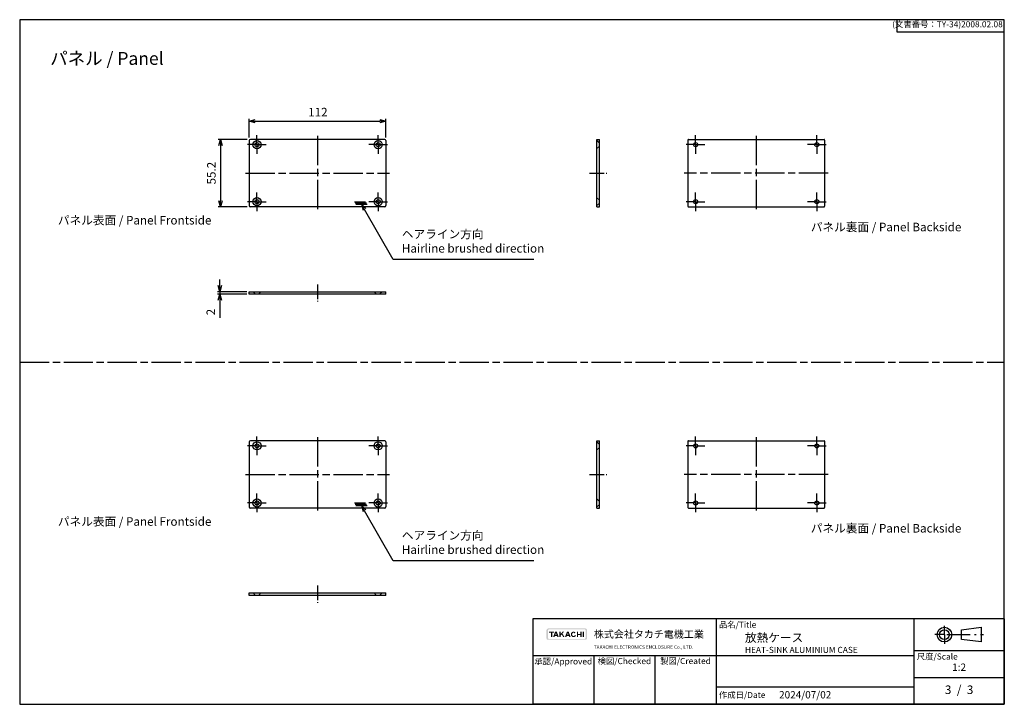
# Model space of a CAD drawing. Units: millimetres. Extents: x -22 to 2416, y 572 to 1132.
# Drawn here: x 1610 to 2416, y 572 to 1132 of the extents above; entities that cross this region are included whole.
import ezdxf
from ezdxf.enums import TextEntityAlignment as Align

# ---------------------------------------------------------------- set-up
doc = ezdxf.new("R2010")
doc.units = ezdxf.units.MM
doc.header["$LTSCALE"] = 2
for name, pattern in [('AM_ISO02W050x2', [3.75, 3, -0.75]), ('AM_ISO08W050', [18, 12, -1.5, 3, -1.5]), ('AM_ISO08W050x2', [9, 6, -0.75, 1.5, -0.75]), ('gen7a', [6.875, 4.75, -0.875, 0.375, -0.875])]:
    doc.linetypes.add(name, pattern=pattern)
doc.layers.add('7A', color=4, linetype='gen7a')
doc.layers.add('RAHM2', color=1, linetype='Continuous')
for name, color, linetype, lineweight in [('AM_5', 3, 'Continuous', 25), ('AM_7', 4, 'AM_ISO08W050', 25), ('AM_8', 1, 'Continuous', 25), ('ﾊﾟﾈﾙ', 5, 'Continuous', 25), ('ﾊﾟﾈﾙ0', 5, 'AM_ISO02W050x2', 13)]:
    doc.layers.add(name, color=color, linetype=linetype, lineweight=lineweight)
doc.styles.get("Standard").update_dxf_attribs({"font": 'ISOCP.SHX', "bigfont": 'EXTFONT.SHX'})
doc.dimstyles.new('AM_ISO$0', dxfattribs={"dimtxt": 3.5, "dimasz": 2.5, "dimexe": 1, "dimexo": 1, "dimgap": 1.5, "dimtad": 1, "dimdsep": 46, "dimtxsty": 'STANDARD', "dimblk": 'OPEN30', "dimcen": 0, "dimclrd": 256, "dimclre": 256, "dimclrt": 2, "dimadec": 0, "dimazin": 2, "dimtp": 0.1, "dimtm": 0.1, "dimtfac": 0.71, "dimtmove": 0, "dimatfit": 3, "dimldrblk": 'OPEN30', "dimfxl": 1, "dimlwd": -1, "dimlwe": -1, "dimarcsym": 0})

# ---------------------------------------------------------------- blocks, each defined once
blk = doc.blocks.new('TK-A3')
for p, q in [((359, 280), (359, 275)), ((359, 275), (403, 275))]:
    blk.add_line(p, q)
blk.add_lwpolyline([(0, 0), (403, 0), (403, 280), (0, 280.0000000000001)], close=True)
at = {"insert": (402.3592953827349, 276.108542987227), "char_height": 2.5, "width": 43.07840397728298, "attachment_point": 9}
blk.add_mtext('(文書番号：TY-34)2008.02.08', dxfattribs=at)
blk = doc.blocks.new('A$C0FAF06CF')
at = {"layer": 'AM_8'}
h = blk.add_hatch(color=1, dxfattribs=at)
edge = h.paths.add_edge_path()
edge.add_line((-8.013599999999968, -2.41150000000041), (8.013600000000068, -2.411500000000414))
edge.add_arc((8.013600000000054, -1.773380000000512), 0.6381199999999012, 270, 360)
edge.add_line((8.651719999999955, -1.773380000000512), (8.651719999999967, 1.773379999999486))
edge.add_arc((8.013600000000025, 1.773379999999429), 0.638119999999958, 5.1039e-12, 90.00000000000126)
edge.add_line((8.013599999999997, 2.41149999999939), (-8.013599999999997, 2.411499999999387))
edge.add_arc((-8.013600000000025, 1.773379999999436), 0.638119999999951, 89.99999999999682, 179.9999999999955)
edge.add_line((-8.651719999999983, 1.773379999999486), (-8.651719999999983, -1.773380000000505))
edge.add_arc((-8.013600000000025, -1.773380000000457), 0.638119999999951, 180.0000000000043, 270.0000000000045)
edge = h.paths.add_edge_path(flags=16)
edge.add_line((-7.47193999999996, 2.092439999999486), (7.471940000000017, 2.092439999999479))
edge.add_arc((7.471940000000046, 1.550779999999479), 0.5416600000000003, 7.958078640513122e-13, 90.00000000000148, ccw=False)
edge.add_line((8.013600000000025, 1.550779999999486), (8.013600000000025, -1.550780000000505))
edge.add_arc((7.471940000000017, -1.550780000000502), 0.5416600000000074, 270, 359.99999999999966, ccw=False)
edge.add_line((7.471940000000017, -2.092440000000506), (-7.47193999999996, -2.092440000000513))
edge.add_arc((-7.47193999999996, -1.550780000000505), 0.5416600000000074, 180, 270, ccw=False)
edge.add_line((-8.013599999999968, -1.550780000000505), (-8.013599999999968, 1.550779999999486))
edge.add_arc((-7.47193999999996, 1.550779999999486), 0.5416600000000003, 90, 180, ccw=False)
for points in [[(-5.453699999999969, 0.5935999999994924), (-5.453699999999969, 1.038799999999492), (-7.531299999999987, 1.038799999999492), (-7.531299999999987, 0.5935999999994924), (-6.759619999999983, 0.5935999999994924), (-6.759619999999983, -1.224300000000516), (-6.225379999999972, -1.224300000000516), (-6.225379999999972, 0.5935999999994924)], [(-3.146079999999983, 1.038799999999492), (-3.146079999999983, -1.224300000000516), (-2.671199999999942, -1.224300000000516), (-2.671199999999942, -0.6184186206901412), (-2.193432261217481, -0.1027759420753025), (-1.520149446800417, -1.224300000000516), (-0.9571799999999939, -1.224300000000516), (-1.851807874889658, 0.2659306476478651), (-1.135707252964408, 1.038799999999492), (-1.788279380580377, 1.038799999999492), (-2.671199999999942, 0.085886028951558), (-2.671199999999942, 1.038799999999492)], [(4.304715008555604, 1.038799999999492), (4.304715008555604, -1.224300000000516), (4.775885008555576, -1.224300000000516), (4.775885008555576, -0.315350000000512), (5.829525008555606, -0.315350000000512), (5.829525008555606, -1.224300000000516), (6.300695008555578, -1.224300000000516), (6.300695008555578, 1.038799999999492), (5.829525008555606, 1.038799999999492), (5.829525008555606, 0.1298499999994878), (4.775885008555576, 0.1298499999994878), (4.775885008555576, 1.038799999999492)], [(7.280135008555589, -1.224300000000516), (7.280135008555589, 1.038799999999492), (6.805255008555604, 1.038799999999492), (6.805255008555604, -1.224300000000516)]]:
    blk.add_hatch(color=1, dxfattribs=at).paths.add_polyline_path(points)
h = blk.add_hatch(color=1, dxfattribs=at)
h.paths.add_polyline_path([(-5.264049114754044, -1.224300000000516), (-5.084217508196672, -0.734580000000511), (-4.161102491803262, -0.734580000000511), (-3.981270885245876, -1.224300000000516), (-3.420619999999971, -1.224300000000516), (-4.251659999999958, 1.038799999999492), (-4.993659999999977, 1.038799999999492), (-5.82469999999995, -1.224300000000516)])
h.paths.add_polyline_path([(-4.332759934426206, -0.2671200000005083), (-4.912560065573728, -0.2671200000005083), (-4.622659999999967, 0.5223399999994971)], flags=16)
h = blk.add_hatch(color=1, dxfattribs=at)
h.paths.add_polyline_path([(-0.1961891147540484, -1.224300000000516), (-0.0163575081966769, -0.734580000000511), (0.9067575081967476, -0.734580000000511), (1.086589114754119, -1.224300000000516), (1.64724000000001, -1.224300000000516), (0.8162000000000375, 1.038799999999492), (0.0742000000000189, 1.038799999999492), (-0.7568399999999543, -1.224300000000516)])
h.paths.add_polyline_path([(0.7351000655737892, -0.2671200000005083), (0.1552999344262673, -0.2671200000005083), (0.4452000000000283, 0.5223399999994971)], flags=16)
h = blk.add_hatch(color=1, dxfattribs=at)
edge = h.paths.add_edge_path()
edge.add_ellipse((2.878960000000006, -0.0927500000005264), major_axis=(0, 0.7271600000000495), ratio=0.8673469387754511, start_angle=308.5505407908052, end_angle=246.5820184016549)
edge.add_line((3.469375036740871, -0.3484654247793539), (3.94113500855559, -0.5527900000005097))
edge.add_arc((2.878960000000006, -0.0927500000005122), 1.157520000000026, 38.550540790803325, 336.58201840165333, ccw=False)
edge.add_line((3.784208621486186, 0.6286219454599618), (3.397792961318373, 0.3206961337928842))
blk = doc.blocks.new('TK-仕様書(和英併記)NEW')
for p, q in [((0, 35), (-193, 35)), ((-193, 35), (-193, 0)), ((-118, 35), (-118, 0)), ((-37, 35), (-37, 0)), ((0, 35), (0, 0)), ((-17.5, 30.5), (-9.5, 31.5)), ((-17.5, 26.5), (-17.5, 30.5)), ((-9.5, 31.5), (-9.5, 25.5)), ((-9.5, 25.5), (-17.5, 26.5)), ((-37, 22), (0, 22)), ((-193, 19.99999999999993), (-37, 19.99999999999993)), ((-168.0000000000001, 19.99999999999993), (-168, 0)), ((-143.0000000000001, 19.99999999999993), (-143, 0)), ((-37, 11), (0, 11)), ((-37.00000000000012, 7), (-118, 7)), ((0, 0), (-193, 0))]:
    blk.add_line(p, q)
for radius in [3, 2]:
    blk.add_circle((-24.5, 28.5), radius)
at = {"layer": '7A'}
for p, q in [((-24.5, 28.5), (-28.5, 28.5)), ((-24.5, 28.5), (-24.5, 32.07478664473149)), ((-24.5, 28.5), (-24.5, 24.78991724228479)), ((-23.5, 28.5), (-8.5, 28.5))]:
    blk.add_line(p, q, dxfattribs=at)
at = {"xscale": 0.9599999999999999, "yscale": 0.9599999999999999, "zscale": 0.9599999999999999}
blk.add_blockref('A$C0FAF06CF', (-179.073778946163, 28.68781725888325), dxfattribs=at)
at = {"attachment_point": 4}
for s, insert, char_height, width in [('{\\fMS Gothic|b0|i0|c128|p49;株式会社タカチ電機工業}', (-167.9945135240808, 28.68781725888325), 3, 42.88159814155517), ('{\\fArial|b0|i0|c128|p34;TAKACHI ELECTRONICS ENCLOSURE Co., LTD.}', (-167.9945135240808, 23.41115279672572), 1.399999999999999, 44.44830780058135)]:
    blk.add_mtext(s, dxfattribs=dict(at, insert=insert, char_height=char_height, width=width))
for tag, height, p in [('品名', 3.5, (-106.1561493930892, 27.24999999999994)), ('TITLE', 2.5, (-106.1561493930892, 22.24999999999994)), ('型番', 3.5, (-106.1391682485609, 11.75))]:
    blk.add_attdef(tag, text='', height=height).set_placement(p, align=Align.MIDDLE_LEFT)
for tag, height, p in [('GEN-TITLE-SCA', 3, (-18.5, 14.79266317345349)), ('承認', 3.5, (-180.7195176573868, 7.729076668239944)), ('検図', 3.5, (-155.5000000000001, 7.72907666823994)), ('製図', 3.5, (-130.5000000000001, 7.72907666823994)), ('総ページ数', 3.5, (-14, 5.5)), ('GEN-TITLE-DAT', 3, (-81.5, 3.5)), ('ページNO.', 3.5, (-23, 5.5))]:
    blk.add_attdef(tag, text='', height=height).set_placement(p, align=Align.MIDDLE)
at = {"layer": 'RAHM2', "char_height": 2.5}
for s, insert, width, attachment_point in [('品名/Title', (-116.8002551371314, 33.80103540727967), 90, 1), ('尺度/Scale', (-35.80025513713144, 20.80103540727967), 20, 1), ('承認/Approved', (-180.5000000000001, 18.8010354072796), 22.21535073038012, 2), ('検図/Checked', (-155.5, 18.92584712714763), 19.85268515870859, 2), ('製図/Created', (-130.5, 18.95800561859732), 19.44564691649168, 2), ('作成日/Date', (-116.8002551371314, 3.5), 17.84866863742184, 4)]:
    blk.add_mtext(s, dxfattribs=dict(at, insert=insert, width=width, attachment_point=attachment_point))
at = {"layer": 'RAHM2', "color": 0, "insert": (-18.5, 5.5), "char_height": 3.5, "width": 4.469919821818734, "attachment_point": 5}
blk.add_mtext('/', dxfattribs=at)
blk = doc.blocks.new('_Open30')
at = {"color": 0, "linetype": 'ByBlock', "lineweight": -2}
for p, q in [((-1, 0.26794919), (0, 0)), ((0, 0), (-1, -0.26794919)), ((0, 0), (-1, 0))]:
    blk.add_line(p, q, dxfattribs=at)
blk = doc.blocks.new('*D33')
at = {"layer": 'AM_5'}
for p, q in [((1797.752398753053, 1035.728784046708), (1797.752398753053, 1051.135787750393)), ((1802.752398753053, 1049.135787750393), (1904.752398753053, 1049.135787750393)), ((1909.752398753053, 1035.728784046708), (1909.752398753053, 1051.135787750393))]:
    blk.add_line(p, q, dxfattribs=at)
at = {"layer": 'Defpoints', "color": 0}
for p in [(1909.752398753053, 1049.135787750393), (1797.752398753053, 1033.728784046708), (1909.752398753053, 1033.728784046708)]:
    blk.add_point(p, dxfattribs=at)
at = {"layer": 'AM_5', "xscale": 5, "yscale": 5, "zscale": 5, "rotation": 180}
blk.add_blockref('_Open30', (1797.752398753053, 1049.135787750393), dxfattribs=at)
at = {"layer": 'AM_5', "xscale": 5, "yscale": 5, "zscale": 5}
blk.add_blockref('_Open30', (1909.752398753053, 1049.135787750393), dxfattribs=at)
at = {"layer": 'AM_5', "color": 2, "insert": (1853.996366164615, 1055.636476726771), "char_height": 7, "attachment_point": 5}
blk.add_mtext('112', dxfattribs=at)
blk = doc.blocks.new('*D34')
at = {"layer": 'AM_5'}
for p, q in [((1796.252398753053, 1034.228784046709), (1772.252398753053, 1034.228784046709)), ((1774.252398753053, 1029.228784046708), (1774.252398753053, 984.0287840467089)), ((1796.252398753053, 979.0287840467087), (1772.252398753053, 979.0287840467088))]:
    blk.add_line(p, q, dxfattribs=at)
at = {"layer": 'Defpoints', "color": 0}
for p in [(1798.252398753053, 1034.228784046709), (1774.252398753053, 979.0287840467088), (1798.252398753053, 979.0287840467087)]:
    blk.add_point(p, dxfattribs=at)
at = {"layer": 'AM_5', "xscale": 5, "yscale": 5, "zscale": 5}
for p, rotation in [((1774.252398753053, 1034.228784046709), 90), ((1774.252398753053, 979.0287840467088), 270)]:
    blk.add_blockref('_Open30', p, dxfattribs=dict(at, rotation=rotation))
at = {"layer": 'AM_5', "color": 2, "insert": (1767.751709776675, 1006.628784046709), "char_height": 7, "attachment_point": 5, "rotation": 90}
blk.add_mtext('55.2', dxfattribs=at)
blk = doc.blocks.new('*D35')
at = {"layer": 'AM_5'}
for p, q in [((1773.752398753052, 914.6719644239682), (1773.752398753052, 919.6719644239681)), ((1795.752398753052, 909.6719644239682), (1771.752398753052, 909.6719644239682)), ((1795.752398753052, 907.6719644239679), (1771.752398753052, 907.671964423968)), ((1773.752398753052, 909.6719644239682), (1773.752398753052, 907.671964423968)), ((1773.752398753052, 902.671964423968), (1773.752398753052, 888.2737951326294))]:
    blk.add_line(p, q, dxfattribs=at)
at = {"layer": 'Defpoints', "color": 0}
for p in [(1773.752398753052, 907.671964423968), (1797.752398753052, 909.6719644239682), (1797.752398753052, 907.6719644239679)]:
    blk.add_point(p, dxfattribs=at)
at = {"layer": 'AM_5', "xscale": 5, "yscale": 5, "zscale": 5}
for p, rotation in [((1773.752398753052, 909.6719644239682), 270), ((1773.752398753052, 907.671964423968), 90)]:
    blk.add_blockref('_Open30', p, dxfattribs=dict(at, rotation=rotation))
at = {"layer": 'AM_5', "color": 2, "insert": (1767.251709776674, 892.972879778299), "char_height": 7, "attachment_point": 5, "rotation": 90}
blk.add_mtext('2', dxfattribs=at)
blk = doc.blocks.new('*S37')
at = {"layer": 'AM_5', "color": 3, "linetype": 'Continuous'}
for p, q in [((1892.197394927293, 976.9434668716892), (1889.706406169393, 981.2787840467088)), ((1893.359039652732, 977.6109252916675), (1889.706406169393, 981.2787840467088)), ((1889.706406169393, 981.2787840467088), (1891.035750201853, 976.2760084517109))]:
    blk.add_line(p, q, dxfattribs=at)
at = {"layer": 'AM_5', "color": 3}
for p, q in [((1915.76201396095, 935.9316006818309), (1892.197394927293, 976.9434668716892)), ((2030.833219767904, 935.9316006818309), (1915.76201396095, 935.9316006818309))]:
    blk.add_line(p, q, dxfattribs=at)
at = {"layer": 'AM_5', "color": 2, "insert": (1922.76201396095, 939.4316006818309), "char_height": 7, "attachment_point": 7}
blk.add_mtext('ヘアライン方向\\PHairline brushed direction', dxfattribs=at)
blk = doc.blocks.new('*S38')
at = {"layer": 'AM_5', "color": 3, "linetype": 'Continuous'}
for p, q in [((1892.197394927293, 730.4980214382632), (1889.706406169393, 734.8333386132828)), ((1893.359039652732, 731.1654798582415), (1889.706406169393, 734.8333386132828)), ((1889.706406169393, 734.8333386132828), (1891.035750201853, 729.830563018285))]:
    blk.add_line(p, q, dxfattribs=at)
at = {"layer": 'AM_5', "color": 3}
for p, q in [((1915.76201396095, 689.4861552484049), (1892.197394927293, 730.4980214382632)), ((2030.833219767904, 689.4861552484049), (1915.76201396095, 689.4861552484049))]:
    blk.add_line(p, q, dxfattribs=at)
at = {"layer": 'AM_5', "color": 2, "insert": (1922.76201396095, 692.9861552484048), "char_height": 7, "attachment_point": 7}
blk.add_mtext('ヘアライン方向\\PHairline brushed direction', dxfattribs=at)

msp = doc.modelspace()

# ---------------------------------------------------------------- linework, layer by layer
at = {"layer": 'AM_7', "linetype": 'AM_ISO08W050x2'}
for p, q in [((1804.152398753053, 1029.978784046718), (1804.152398753053, 1037.628784046717)), ((1903.352398753054, 1029.978784046718), (1903.352398753054, 1037.628784046717)), ((2163.248689597893, 1029.978784046718), (2163.248689597893, 1037.628784046717)), ((2262.448689597894, 1029.978784046718), (2262.448689597894, 1037.628784046717)), ((1804.152398753053, 1029.978784046718), (1796.502398753053, 1029.978784046718)), ((1804.152398753053, 1029.978784046718), (1811.802398753053, 1029.978784046718)), ((1804.152398753053, 1029.978784046718), (1804.152398753053, 1022.328784046717)), ((1903.352398753054, 1029.978784046718), (1895.702398753053, 1029.978784046718)), ((1903.352398753054, 1029.978784046718), (1911.002398753054, 1029.978784046718)), ((1903.352398753054, 1029.978784046718), (1903.352398753054, 1022.328784046717)), ((2163.248689597893, 1029.978784046718), (2155.598689597893, 1029.978784046718)), ((2163.248689597893, 1029.978784046718), (2163.248689597893, 1022.328784046717)), ((2163.248689597893, 1029.978784046718), (2170.898689597894, 1029.978784046718)), ((2262.448689597894, 1029.978784046718), (2254.798689597894, 1029.978784046718)), ((2262.448689597894, 1029.978784046718), (2262.448689597894, 1022.328784046717)), ((2262.448689597894, 1029.978784046718), (2270.098689597894, 1029.978784046718)), ((2076.424312921218, 1006.628784046708), (2090.424312921218, 1006.628784046708)), ((1804.152398753053, 983.2787840467087), (1804.152398753053, 990.9287840467086)), ((1903.352398753053, 983.2787840467087), (1903.352398753053, 990.9287840467086)), ((2163.248689597894, 983.2787840467087), (2163.248689597894, 990.9287840467086)), ((2262.448689597894, 983.2787840467087), (2262.448689597894, 990.9287840467086)), ((1804.152398753053, 983.2787840467087), (1796.502398753053, 983.2787840467087)), ((1804.152398753053, 983.2787840467087), (1811.802398753053, 983.2787840467087)), ((1804.152398753053, 983.2787840467087), (1804.152398753053, 975.6287840467086)), ((1903.352398753053, 983.2787840467087), (1895.702398753053, 983.2787840467087)), ((1903.352398753053, 983.2787840467087), (1911.002398753053, 983.2787840467087)), ((1903.352398753053, 983.2787840467087), (1903.352398753053, 975.6287840467086)), ((2163.248689597894, 983.2787840467087), (2155.598689597894, 983.2787840467087)), ((2163.248689597894, 983.2787840467087), (2163.248689597894, 975.6287840467086)), ((2163.248689597894, 983.2787840467087), (2170.898689597894, 983.2787840467087)), ((2262.448689597894, 983.2787840467087), (2254.798689597893, 983.2787840467087)), ((2262.448689597894, 983.2787840467087), (2262.448689597894, 975.6287840467086)), ((2262.448689597894, 983.2787840467087), (2270.098689597894, 983.2787840467087)), ((1853.752398753052, 915.671964423968), (1853.75239875305, 901.6719644239678)), ((1804.152398753053, 783.5333386132917), (1804.152398753053, 791.1833386132918)), ((1903.352398753054, 783.5333386132917), (1903.352398753054, 791.1833386132918)), ((2163.248689597893, 783.5333386132917), (2163.248689597893, 791.1833386132918)), ((2262.448689597894, 783.5333386132917), (2262.448689597894, 791.1833386132918)), ((1804.152398753053, 783.5333386132917), (1796.502398753053, 783.5333386132917)), ((1804.152398753053, 783.5333386132917), (1811.802398753053, 783.5333386132917)), ((1804.152398753053, 783.5333386132917), (1804.152398753053, 775.8833386132915)), ((1903.352398753054, 783.5333386132917), (1895.702398753053, 783.5333386132917)), ((1903.352398753054, 783.5333386132917), (1911.002398753054, 783.5333386132917)), ((1903.352398753054, 783.5333386132917), (1903.352398753054, 775.8833386132915)), ((2163.248689597893, 783.5333386132917), (2155.598689597893, 783.5333386132917)), ((2163.248689597893, 783.5333386132917), (2163.248689597893, 775.8833386132915)), ((2163.248689597893, 783.5333386132917), (2170.898689597894, 783.5333386132917)), ((2262.448689597894, 783.5333386132917), (2254.798689597894, 783.5333386132917)), ((2262.448689597894, 783.5333386132917), (2262.448689597894, 775.8833386132915)), ((2262.448689597894, 783.5333386132917), (2270.098689597894, 783.5333386132917)), ((2076.424312921218, 760.1833386132827), (2090.424312921218, 760.1833386132827)), ((1804.152398753053, 736.8333386132826), (1804.152398753053, 744.4833386132827)), ((1903.352398753053, 736.8333386132826), (1903.352398753053, 744.4833386132827)), ((2163.248689597894, 736.8333386132826), (2163.248689597894, 744.4833386132827)), ((2262.448689597894, 736.8333386132826), (2262.448689597894, 744.4833386132827)), ((1804.152398753053, 736.8333386132826), (1796.502398753053, 736.8333386132826)), ((1804.152398753053, 736.8333386132826), (1811.802398753053, 736.8333386132826)), ((1804.152398753053, 736.8333386132826), (1804.152398753053, 729.1833386132826)), ((1903.352398753053, 736.8333386132826), (1895.702398753053, 736.8333386132826)), ((1903.352398753053, 736.8333386132826), (1911.002398753053, 736.8333386132826)), ((1903.352398753053, 736.8333386132826), (1903.352398753053, 729.1833386132826)), ((2163.248689597894, 736.8333386132826), (2155.598689597894, 736.8333386132826)), ((2163.248689597894, 736.8333386132826), (2163.248689597894, 729.1833386132826)), ((2163.248689597894, 736.8333386132826), (2170.898689597894, 736.8333386132826)), ((2262.448689597894, 736.8333386132826), (2254.798689597893, 736.8333386132826)), ((2262.448689597894, 736.8333386132826), (2262.448689597894, 729.1833386132826)), ((2262.448689597894, 736.8333386132826), (2270.098689597894, 736.8333386132826)), ((1853.752398753052, 669.2265189905421), (1853.75239875305, 655.2265189905418))]:
    msp.add_line(p, q, dxfattribs=at)
at = {"layer": 'AM_7'}
for p, q in [((1853.752398753053, 1037.228784046708), (1853.752398753053, 976.0287840467087)), ((2212.848689597894, 1037.228784046708), (2212.848689597894, 976.0287840467087)), ((1794.752398753053, 1006.628784046708), (1912.752398753053, 1006.628784046708)), ((2271.848689597894, 1006.628784046708), (2153.848689597894, 1006.628784046708)), ((1609.914568939386, 852.1459273770519), (2415.914568939386, 852.1459273770519)), ((1853.752398753053, 790.7833386132826), (1853.752398753053, 729.5833386132826)), ((2212.848689597894, 790.7833386132826), (2212.848689597894, 729.5833386132826)), ((1794.752398753053, 760.1833386132827), (1912.752398753053, 760.1833386132824)), ((2271.848689597894, 760.1833386132827), (2153.848689597894, 760.1833386132824))]:
    msp.add_line(p, q, dxfattribs=at)
at = {"layer": 'ﾊﾟﾈﾙ'}
for p, q in [((1797.752398753053, 1033.228784046708), (1797.752398753053, 980.0287840467088)), ((1908.752398753053, 1034.228784046709), (1798.752398753053, 1034.228784046709)), ((1909.752398753053, 1033.228784046708), (1909.752398753053, 980.0287840467088)), ((2082.424312921218, 1034.228784046709), (2084.424312921219, 1034.228784046709)), ((2082.424312921218, 979.0287840467087), (2082.424312921218, 1034.228784046709)), ((2084.424312921218, 979.0287840467087), (2084.424312921219, 1034.228784046709)), ((2156.848689597894, 1033.728784046708), (2156.848689597894, 979.5287840467086)), ((2157.348689597894, 1034.228784046709), (2268.348689597894, 1034.228784046709)), ((2268.848689597894, 1033.728784046708), (2268.848689597894, 979.5287840467088)), ((1908.752398753053, 979.0287840467087), (1798.752398753053, 979.0287840467087)), ((1883.884605685969, 983.2787840467087), (1893.122209993003, 983.2787840467087)), ((1884.461955955158, 982.2787840467087), (1893.699560262193, 982.2787840467087)), ((1885.039306224348, 981.2787840467088), (1894.276910531382, 981.2787840467088)), ((2082.424312921218, 979.0287840467087), (2084.424312921218, 979.0287840467087)), ((2157.348689597894, 979.0287840467087), (2268.348689597894, 979.0287840467087)), ((1797.752398753051, 907.6719644239679), (1797.752398753051, 909.6719644239682)), ((1797.752398753051, 909.6719644239682), (1909.752398753051, 909.6719644239682)), ((1797.752398753052, 907.6719644239679), (1797.752398753052, 909.6719644239682)), ((1909.752398753051, 907.6719644239679), (1797.752398753051, 907.6719644239679)), ((1909.752398753051, 907.6719644239679), (1909.752398753051, 909.6719644239682)), ((1797.752398753053, 786.7833386132826), (1797.752398753053, 733.5833386132826)), ((1908.752398753053, 787.7833386132826), (1798.752398753053, 787.7833386132826)), ((1909.752398753053, 786.7833386132826), (1909.752398753053, 733.5833386132826)), ((2082.424312921218, 787.7833386132826), (2084.424312921219, 787.7833386132826)), ((2082.424312921218, 732.5833386132826), (2082.424312921218, 787.7833386132826)), ((2084.424312921218, 732.5833386132826), (2084.424312921219, 787.7833386132826)), ((2156.848689597894, 787.2833386132824), (2156.848689597894, 733.0833386132825)), ((2157.348689597894, 787.7833386132826), (2268.348689597894, 787.7833386132826)), ((2268.848689597894, 787.2833386132826), (2268.848689597894, 733.0833386132828)), ((1883.884605685969, 736.8333386132826), (1893.122209993003, 736.8333386132826)), ((1884.461955955158, 735.8333386132826), (1893.699560262193, 735.8333386132826)), ((1885.039306224348, 734.8333386132828), (1894.276910531382, 734.8333386132828)), ((1908.752398753053, 732.5833386132828), (1798.752398753053, 732.5833386132828)), ((2082.424312921218, 732.5833386132826), (2084.424312921218, 732.5833386132826)), ((2157.348689597894, 732.5833386132828), (2268.348689597894, 732.5833386132828)), ((1797.752398753051, 661.2265189905419), (1797.752398753051, 663.2265189905421)), ((1797.752398753051, 663.2265189905421), (1909.752398753051, 663.2265189905421)), ((1797.752398753052, 661.2265189905419), (1797.752398753052, 663.2265189905421)), ((1909.752398753051, 661.2265189905419), (1797.752398753051, 661.2265189905419)), ((1909.752398753051, 661.2265189905419), (1909.752398753051, 663.2265189905421))]:
    msp.add_line(p, q, dxfattribs=at)
for centre, radius in [((1804.152398753053, 1029.978784046718), 3.34285714286193), ((1903.352398753054, 1029.978784046718), 3.34285714286193), ((1804.152398753053, 1029.978784046718), 1.650000000000014), ((1903.352398753054, 1029.978784046718), 1.650000000000014), ((2163.248689597893, 1029.978784046718), 1.650000000000014), ((2262.448689597894, 1029.978784046718), 1.650000000000014), ((1804.152398753053, 983.2787840467087), 3.34285714286193), ((1804.152398753053, 983.2787840467087), 1.650000000000014), ((1903.352398753053, 983.2787840467087), 3.34285714286193), ((1903.352398753053, 983.2787840467087), 1.650000000000014), ((2163.248689597894, 983.2787840467087), 1.650000000000014), ((2262.448689597894, 983.2787840467087), 1.650000000000014), ((1804.152398753053, 783.5333386132917), 3.34285714286193), ((1804.152398753053, 783.5333386132917), 1.650000000000014), ((1903.352398753054, 783.5333386132917), 3.34285714286193), ((1903.352398753054, 783.5333386132917), 1.650000000000014), ((2163.248689597893, 783.5333386132917), 1.650000000000014), ((2262.448689597894, 783.5333386132917), 1.650000000000014), ((1804.152398753053, 736.8333386132826), 3.34285714286193), ((1804.152398753053, 736.8333386132826), 1.650000000000014), ((1903.352398753053, 736.8333386132826), 3.34285714286193), ((1903.352398753053, 736.8333386132826), 1.650000000000014), ((2163.248689597894, 736.8333386132826), 1.650000000000014), ((2262.448689597894, 736.8333386132826), 1.650000000000014)]:
    msp.add_circle(centre, radius, dxfattribs=at)
for centre, radius, start, end in [((1798.752398753053, 1033.228784046708), 1, 90, 180), ((1908.752398753053, 1033.228784046708), 1, 0, 90), ((2157.348689597894, 1033.728784046708), 0.5, 90, 180), ((2268.348689597894, 1033.728784046708), 0.5, 7e-15, 90), ((1798.752398753053, 980.0287840467088), 1, 180, 270), ((1908.752398753053, 980.0287840467088), 1, 270, 0), ((2157.348689597894, 979.5287840467086), 0.5, 180, 270), ((2268.348689597894, 979.5287840467088), 0.5, 270, 7e-15), ((1798.752398753053, 786.7833386132826), 1, 90, 180), ((1908.752398753053, 786.7833386132826), 1, 0, 90), ((2157.348689597894, 787.2833386132824), 0.5, 90, 180), ((2268.348689597894, 787.2833386132826), 0.5, 0, 90), ((1798.752398753053, 733.5833386132826), 1, 180, 270), ((1908.752398753053, 733.5833386132826), 1, 270, 0), ((2157.348689597894, 733.0833386132825), 0.5, 180, 270), ((2268.348689597894, 733.0833386132828), 0.5, 270, 0)]:
    msp.add_arc(centre, radius, start, end, dxfattribs=at)
at = {"layer": 'ﾊﾟﾈﾙ0'}
for p, q in [((2084.174312921218, 1031.478784046718), (2082.424312921218, 1033.228784046718)), ((2084.174312921218, 1028.478784046717), (2082.424312921218, 1026.728784046717)), ((2084.174312921218, 1031.478784046718), (2084.174312921219, 1028.478784046717)), ((2084.174312921218, 1031.478784046718), (2084.424312921218, 1031.478784046718)), ((2084.174312921218, 1028.478784046717), (2084.424312921218, 1028.478784046717)), ((2084.174312921218, 984.7787840466997), (2082.424312921218, 986.5287840466997)), ((2084.174312921218, 981.7787840466996), (2084.174312921219, 984.7787840466997)), ((2084.174312921218, 984.7787840466997), (2084.424312921218, 984.7787840466997)), ((2084.174312921218, 981.7787840466996), (2082.424312921218, 980.0287840466996)), ((2084.174312921218, 981.7787840466996), (2084.424312921218, 981.7787840466996)), ((1802.652398753051, 907.9219644239678), (1800.90239875305, 909.6719644239678)), ((1802.652398753052, 907.9219644239678), (1800.902398753051, 909.6719644239678)), ((1802.652398753051, 907.9219644239678), (1802.652398753051, 907.6719644239679)), ((1802.652398753052, 907.9219644239678), (1802.652398753052, 907.6719644239679)), ((1802.652398753052, 907.9219644239678), (1805.652398753051, 907.9219644239678)), ((1805.652398753051, 907.9219644239678), (1807.402398753051, 909.6719644239678)), ((1805.652398753051, 907.9219644239678), (1807.402398753051, 909.6719644239678)), ((1805.652398753051, 907.9219644239678), (1805.652398753051, 907.6719644239679)), ((1805.652398753051, 907.9219644239678), (1805.652398753051, 907.6719644239679)), ((1901.852398753051, 907.9219644239678), (1900.102398753051, 909.6719644239678)), ((1901.852398753052, 907.9219644239678), (1900.102398753052, 909.6719644239678)), ((1901.852398753051, 907.9219644239678), (1901.852398753051, 907.6719644239679)), ((1901.852398753052, 907.9219644239678), (1901.852398753052, 907.6719644239679)), ((1901.852398753051, 907.9219644239678), (1904.852398753052, 907.9219644239678)), ((1904.852398753051, 907.9219644239678), (1906.602398753051, 909.6719644239678)), ((1904.852398753052, 907.9219644239678), (1906.602398753052, 909.6719644239678)), ((1904.852398753051, 907.9219644239678), (1904.852398753051, 907.6719644239679)), ((1904.852398753052, 907.9219644239678), (1904.852398753052, 907.6719644239679)), ((2084.174312921218, 785.0333386132916), (2082.424312921218, 786.7833386132916)), ((2084.174312921218, 782.0333386132916), (2082.424312921218, 780.2833386132917)), ((2084.174312921218, 785.0333386132916), (2084.174312921219, 782.0333386132916)), ((2084.174312921218, 785.0333386132916), (2084.424312921218, 785.0333386132916)), ((2084.174312921218, 782.0333386132916), (2084.424312921218, 782.0333386132916)), ((2084.174312921218, 738.3333386132736), (2082.424312921218, 740.0833386132736)), ((2084.174312921218, 735.3333386132736), (2082.424312921218, 733.5833386132736)), ((2084.174312921218, 735.3333386132736), (2084.174312921219, 738.3333386132736)), ((2084.174312921218, 738.3333386132736), (2084.424312921218, 738.3333386132736)), ((2084.174312921218, 735.3333386132736), (2084.424312921218, 735.3333386132736)), ((1802.652398753051, 661.4765189905418), (1800.90239875305, 663.2265189905418)), ((1802.652398753052, 661.4765189905418), (1800.902398753051, 663.2265189905418)), ((1802.652398753051, 661.4765189905418), (1802.652398753051, 661.2265189905419)), ((1802.652398753052, 661.4765189905418), (1802.652398753052, 661.2265189905419)), ((1802.652398753052, 661.4765189905418), (1805.652398753051, 661.4765189905418)), ((1805.652398753051, 661.4765189905418), (1807.402398753051, 663.2265189905418)), ((1805.652398753051, 661.4765189905418), (1807.402398753051, 663.2265189905418)), ((1805.652398753051, 661.4765189905418), (1805.652398753051, 661.2265189905419)), ((1805.652398753051, 661.4765189905418), (1805.652398753051, 661.2265189905419)), ((1901.852398753051, 661.4765189905418), (1900.102398753051, 663.2265189905418)), ((1901.852398753052, 661.4765189905418), (1900.102398753052, 663.2265189905418)), ((1901.852398753051, 661.4765189905418), (1901.852398753051, 661.2265189905419)), ((1901.852398753052, 661.4765189905418), (1901.852398753052, 661.2265189905419)), ((1901.852398753051, 661.4765189905418), (1904.852398753052, 661.4765189905418)), ((1904.852398753051, 661.4765189905418), (1906.602398753051, 663.2265189905418)), ((1904.852398753052, 661.4765189905418), (1906.602398753052, 663.2265189905418)), ((1904.852398753051, 661.4765189905418), (1904.852398753051, 661.2265189905419)), ((1904.852398753052, 661.4765189905418), (1904.852398753052, 661.2265189905419))]:
    msp.add_line(p, q, dxfattribs=at)

# ---------------------------------------------------------------- block references
at = {"lineweight": 0, "xscale": 2, "yscale": 2, "zscale": 2}
msp.add_blockref('TK-A3', (1609.914568939386, 572.1459273770519), dxfattribs=at)
msp.add_blockref('TK-仕様書(和英併記)NEW', (2415.914568939386, 572.1459273770519), dxfattribs=at).add_auto_attribs({'品名': '放熱ケース', 'TITLE': 'HEAT-SINK ALUMINIUM CASE', 'GEN-TITLE-DAT': '2024/07/02', 'GEN-TITLE-SCA': '1:2', 'ページNO.': '3', '総ページ数': '3'})
at = {"layer": 'AM_5'}
for name in ['*S37', '*S38']:
    msp.add_blockref(name, (0, 0), dxfattribs=at)

# ---------------------------------------------------------------- texts
at = {"layer": 'AM_5', "color": 2}
for s, insert, char_height, attachment_point in [('{\\fMS Gothic|b0|i0|c128|p49;\\C0;パネル / Panel}', (1634.861232125534, 1105.720661925148), 10.5, 1), ('{\\fMS Gothic|b0|i0|c128|p49;\\C0;パネル表面 / Panel Frontside}', (1641.198284436834, 964.6178888593035), 7, 7), ('{\\fMS Gothic|b0|i0|c128|p49;\\C0;パネル裏面 / Panel Backside}', (2257.499342956539, 959.0678888593036), 7, 7), ('{\\fMS Gothic|b0|i0|c128|p49;\\C0;パネル表面 / Panel Frontside}', (1641.198284436834, 718.1724434258775), 7, 7), ('{\\fMS Gothic|b0|i0|c128|p49;\\C0;パネル裏面 / Panel Backside}', (2257.499342956539, 712.6224434258776), 7, 7)]:
    msp.add_mtext(s, dxfattribs=dict(at, insert=insert, char_height=char_height, attachment_point=attachment_point))

# ---------------------------------------------------------------- dimensions: what is measured, and where the dimension line sits
at = {"layer": 'AM_5'}
dim = msp.add_linear_dim(base=(1909.752398753053, 1049.135787750393), p1=(1797.752398753053, 1033.728784046708), p2=(1909.752398753053, 1033.728784046708), dimstyle='AM_ISO$0', override={"dimscale": 2}, dxfattribs=at)
dim.commit()
dim.dimension.update_dxf_attribs({"geometry": '*D33', "text_midpoint": (1853.996366164615, 1049.135787750393), "dimtype": 160})
for base, p1, p2, override, picture, middle in [((1774.252398753053, 979.0287840467088), (1798.252398753053, 1034.228784046709), (1798.252398753053, 979.0287840467087), {"dimscale": 2}, '*D34', (1767.751709776675, 1006.628784046709)), ((1773.752398753052, 907.671964423968), (1797.752398753052, 909.6719644239682), (1797.752398753052, 907.6719644239679), {"dimscale": 2, "dimpost": ''}, '*D35', (1767.251709776674, 892.972879778299))]:
    dim = msp.add_linear_dim(base=base, p1=p1, p2=p2, angle=90, dimstyle='AM_ISO$0', override=override, dxfattribs=at)
    dim.commit()
    dim.dimension.update_dxf_attribs({"geometry": picture, "text_midpoint": middle})

doc.saveas('drawing.dxf')
